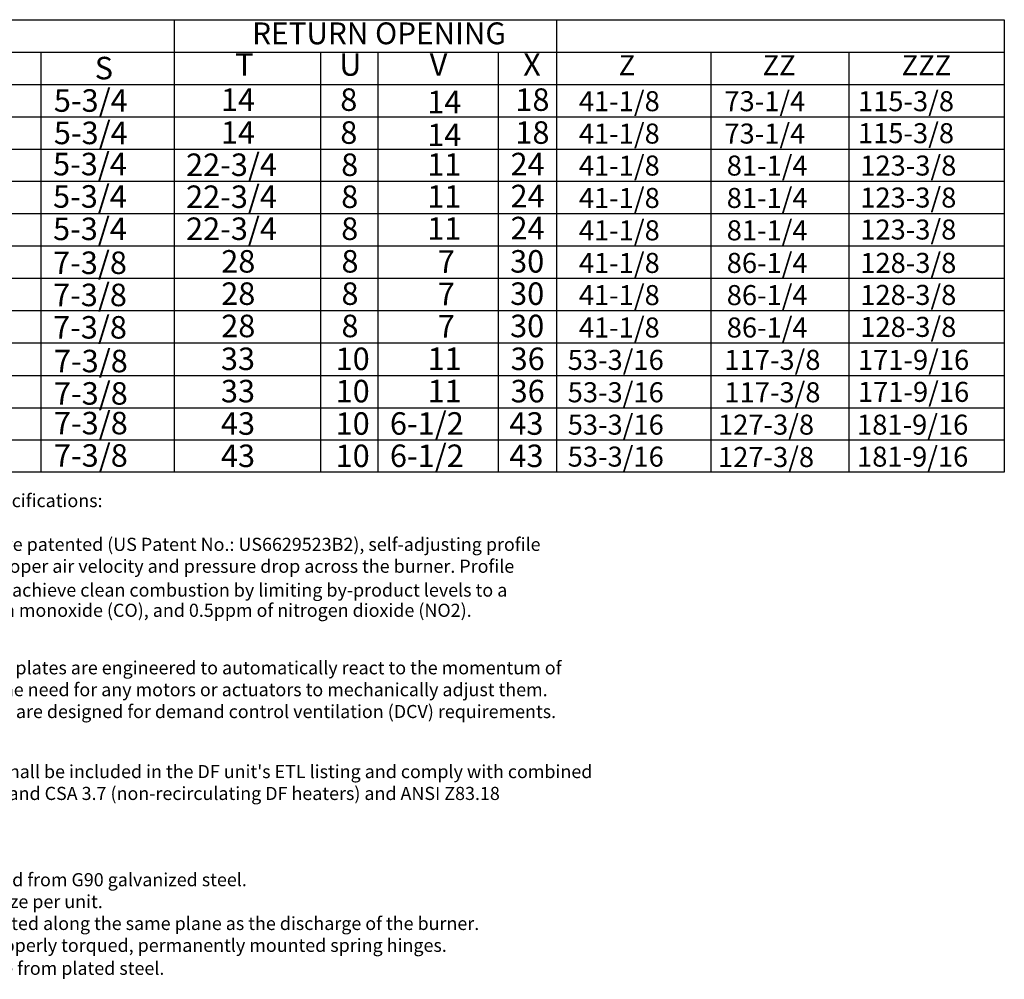
# Model space of a CAD drawing. Extents: x 7 to 281, y 23 to 195.
# Drawn here: x 189 to 261, y 25 to 95 of the extents above; entities that cross this region are included whole.
import ezdxf
from ezdxf.enums import TextEntityAlignment as Align

# ---------------------------------------------------------------- set-up
doc = ezdxf.new("R2010")
doc.units = 0
doc.header["$LTSCALE"] = 4
doc.header["$MEASUREMENT"] = 0
doc.layers.get('0').update_dxf_attribs({"linetype": 'CONTINUOUS'})
doc.styles.get("Standard").update_dxf_attribs({"font": 'TXT.shx', "height": 1.6})

# ---------------------------------------------------------------- blocks, each defined once
blk = doc.blocks.new('Profile Plate Spec')
for s, p in [('%%UDirect Fired Profile Plate Specifications:', (-0.143, -0.954)), ('%%UDescription:', (-0.143, -2.544)), ('Direct fired burners shall have patented (US Patent No.: US6629523B2), self-adjusting profile', (-0.143, -4.135)), ('plates designed to ensure proper air velocity and pressure drop across the burner. Profile ', (-0.143, -5.725)), ('plates shall allow burners to achieve clean combustion by limiting by-product levels to a', (-0.148, -7.458)), ('maximum of 5ppm of carbon monoxide (CO), and 0.5ppm of nitrogen dioxide (NO2).', (-0.139, -8.928)), ('%%UApplication:', (-0.148, -11.516)), ('Spring-loaded burner profile plates are engineered to automatically react to the momentum of', (-0.148, -13.107)), ('a fresh air stream, without the need for any motors or actuators to mechanically adjust them.', (-0.148, -14.697)), ('With this feature, all DF units are designed for demand control ventilation (DCV) requirements.', (-0.148, -16.287)), ('%%UCertifications:', (-0.148, -19.06)), ("All profile plate assemblies shall be included in the DF unit's ETL listing and comply with combined", (-0.148, -20.651)), ('safety standards ANSI Z83.4 and CSA 3.7 (non-recirculating DF heaters) and ANSI Z83.18', (-0.148, -22.241)), ('(recirculating DF heaters).', (-0.15, -23.91)), ('%%UGeneral Construction:', (-0.148, -26.852)), ('-Profile plates shall be formed from G90 galvanized steel.', (-0.148, -28.512)), ('-Profile plates shall vary in size per unit. ', (-0.148, -30.102)), ('-Profile plates shall be mounted along the same plane as the discharge of the burner. ', (-0.148, -31.692)), ('-Design shall incorporate properly torqued, permanently mounted spring hinges.', (-0.148, -33.282))]:
    blk.add_text(s, height=0.95412).set_placement(p)
at = {"insert": (-0.165, -33.997), "char_height": 0.95412, "width": 47.58692, "attachment_point": 1}
blk.add_mtext('-Spring hinges shall be made from plated steel.', dxfattribs=at)

msp = doc.modelspace()

# ---------------------------------------------------------------- linework, layer by layer
at = {"color": 7}
for p, q in [((9.512, 95.244), (260.66, 95.244)), ((200.337, 95.244), (200.337, 62.344)), ((228.111, 95.244), (228.111, 62.344)), ((260.66, 95.244), (260.66, 62.344)), ((9.512, 92.89), (260.66, 92.89)), ((190.626, 92.89), (190.626, 62.344)), ((210.973, 92.89), (210.973, 62.344)), ((215.118, 92.89), (215.118, 62.344)), ((223.875, 92.89), (223.875, 62.344)), ((239.34, 92.89), (239.34, 62.344)), ((249.366, 92.89), (249.366, 62.344)), ((9.512, 90.536), (260.66, 90.536)), ((9.512, 88.182), (260.66, 88.182)), ((9.512, 85.827), (260.66, 85.827)), ((9.512, 83.503), (260.66, 83.503)), ((9.512, 81.148), (260.66, 81.148)), ((9.512, 78.794), (260.66, 78.794)), ((260.66, 76.425), (9.512, 76.425)), ((260.66, 74.086), (9.512, 74.086)), ((260.66, 71.732), (9.512, 71.732)), ((9.512, 69.377), (260.66, 69.377)), ((9.512, 67.023), (260.66, 67.023)), ((260.66, 64.669), (9.512, 64.669)), ((260.66, 62.344), (9.512, 62.344))]:
    msp.add_line(p, q, dxfattribs=at)

# ---------------------------------------------------------------- block references
msp.add_blockref('Profile Plate Spec', (171.322, 60.763))

# ---------------------------------------------------------------- texts
msp.add_text('RETURN OPENING', height=1.58709).set_placement((215.217, 94.252), align=Align.MIDDLE_CENTER)
for s, height, p in [('S', 1.637, (194.554, 90.906)), ('Z', 1.457, (232.636, 91.206)), ('ZZ', 1.4567, (243.096, 91.206)), ('ZZZ', 1.4567, (253.202, 91.206)), ('5-3/4', 1.6367, (191.584, 88.549)), ('41-1/8', 1.4567, (229.741, 88.591)), ('73-1/4', 1.4567, (240.317, 88.591)), ('115-3/8', 1.4567, (250.023, 88.591)), ('5-3/4', 1.6367, (191.584, 86.195)), ('41-1/8', 1.4567, (229.741, 86.237)), ('73-1/4', 1.4567, (240.317, 86.237)), ('115-3/8', 1.4567, (250.023, 86.266)), ('5-3/4', 1.6367, (191.527, 83.93)), ('41-1/8', 1.4567, (229.741, 83.912)), ('81-1/4', 1.4567, (240.486, 83.912)), ('123-3/8', 1.4567, (250.191, 83.912)), ('5-3/4', 1.6367, (191.527, 81.576)), ('41-1/8', 1.4567, (229.741, 81.558)), ('81-1/4', 1.4567, (240.486, 81.558)), ('123-3/8', 1.4567, (250.191, 81.587)), ('5-3/4', 1.6367, (191.527, 79.221)), ('41-1/8', 1.4567, (229.741, 79.203)), ('81-1/4', 1.4567, (240.486, 79.203)), ('123-3/8', 1.4567, (250.191, 79.262)), ('7-3/8', 1.6367, (191.527, 76.756)), ('41-1/8', 1.4567, (229.741, 76.835)), ('86-1/4', 1.4567, (240.486, 76.835)), ('128-3/8', 1.4567, (250.191, 76.835)), ('7-3/8', 1.6367, (191.527, 74.417)), ('41-1/8', 1.4567, (229.741, 74.495)), ('86-1/4', 1.4567, (240.486, 74.495)), ('128-3/8', 1.4567, (250.191, 74.51)), ('7-3/8', 1.6367, (191.527, 72.062)), ('41-1/8', 1.4567, (229.741, 72.141)), ('86-1/4', 1.4567, (240.486, 72.141)), ('128-3/8', 1.4567, (250.191, 72.185)), ('7-3/8', 1.6367, (191.591, 69.612)), ('53-3/16', 1.4567, (228.928, 69.787)), ('117-3/8', 1.4567, (240.317, 69.787)), ('171-9/16', 1.4567, (250.023, 69.787)), ('7-3/8', 1.6367, (191.591, 67.258)), ('53-3/16', 1.4567, (228.928, 67.432)), ('117-3/8', 1.4567, (240.317, 67.432)), ('171-9/16', 1.4567, (250.023, 67.462)), ('7-3/8', 1.6367, (191.591, 65.101)), ('53-3/16', 1.4567, (228.928, 65.078)), ('127-3/8', 1.4567, (239.853, 65.078)), ('181-9/16', 1.4567, (249.958, 65.078)), ('7-3/8', 1.6367, (191.591, 62.747)), ('53-3/16', 1.4567, (228.928, 62.754)), ('127-3/8', 1.4567, (239.853, 62.724)), ('181-9/16', 1.4567, (249.958, 62.754))]:
    msp.add_text(s, height=height, dxfattribs=at).set_placement(p)
for s, height, p in [('T', 1.637, (204.764, 91.169)), ('U', 1.637, (212.328, 91.169)), ('V', 1.637, (218.899, 91.169)), ('X', 1.637, (225.692, 91.169)), ('14', 1.6367, (203.728, 88.615)), ('8', 1.637, (212.401, 88.615)), ('18', 1.6367, (225.127, 88.615)), ('14', 1.6367, (218.719, 88.446)), ('14', 1.6367, (203.728, 86.221)), ('8', 1.637, (212.401, 86.221)), ('14', 1.6367, (218.719, 86.052)), ('18', 1.6367, (225.127, 86.221)), ('22-3/4', 1.6367, (201.193, 83.881)), ('8', 1.637, (212.468, 83.881)), ('11', 1.6367, (218.719, 83.902)), ('24', 1.6367, (224.774, 83.931)), ('22-3/4', 1.6367, (201.193, 81.556)), ('8', 1.637, (212.468, 81.556)), ('11', 1.6367, (218.719, 81.576)), ('24', 1.6367, (224.774, 81.606)), ('22-3/4', 1.6367, (201.193, 79.23)), ('8', 1.637, (212.468, 79.23)), ('11', 1.6367, (218.719, 79.251)), ('24', 1.6367, (224.774, 79.28)), ('28', 1.6367, (203.748, 76.858)), ('8', 1.637, (212.488, 76.858)), ('7', 1.637, (219.487, 76.835)), ('30', 1.6367, (224.744, 76.858)), ('28', 1.6367, (203.748, 74.51)), ('8', 1.637, (212.488, 74.51)), ('7', 1.637, (219.487, 74.487)), ('30', 1.6367, (224.744, 74.51)), ('28', 1.6367, (203.748, 72.162)), ('8', 1.637, (212.488, 72.162)), ('7', 1.637, (219.487, 72.138)), ('30', 1.6367, (224.744, 72.162)), ('33', 1.6367, (203.726, 69.774)), ('10', 1.6367, (212.061, 69.774)), ('11', 1.6367, (218.753, 69.781)), ('36', 1.6367, (224.782, 69.774)), ('33', 1.6367, (203.726, 67.426)), ('10', 1.6367, (212.061, 67.426)), ('11', 1.6367, (218.753, 67.433)), ('36', 1.6367, (224.782, 67.426)), ('43', 1.6367, (203.728, 65.07)), ('10', 1.6367, (212.061, 65.07)), ('6-1/2', 1.6367, (216.008, 65.074)), ('43', 1.6367, (224.691, 65.07)), ('6-1/2', 1.6367, (216.008, 62.726)), ('43', 1.6367, (203.728, 62.722)), ('10', 1.6367, (212.061, 62.722)), ('43', 1.6367, (224.691, 62.722))]:
    msp.add_text(s, height=height).set_placement(p)

doc.saveas('drawing.dxf')
